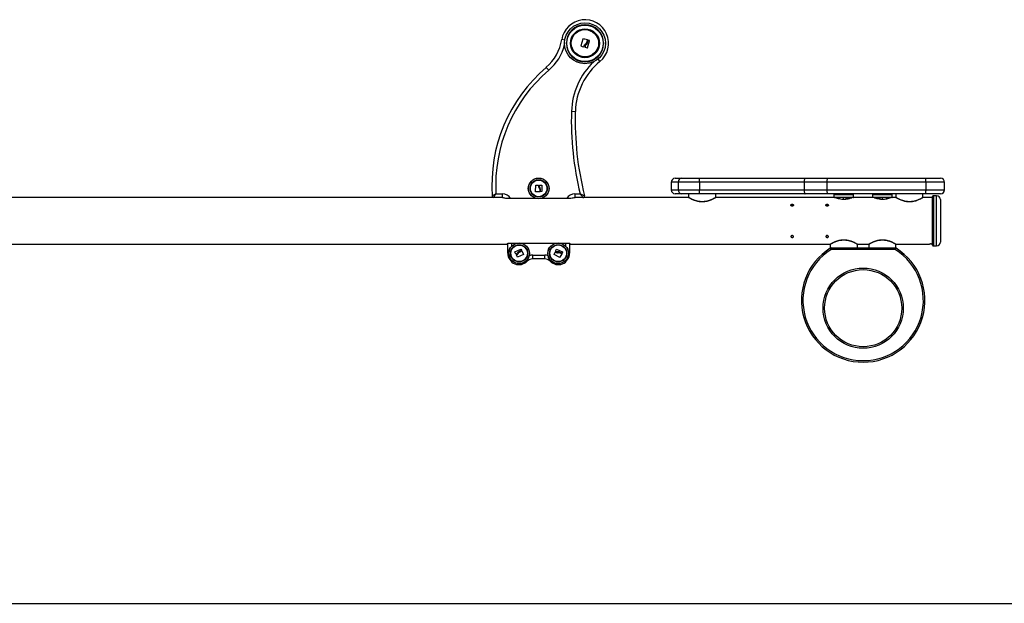
# Model space of a CAD drawing. Units: millimetres. Extents: x 100.06 to 107.8, y 1468.39 to 1476.6.
# Drawn here: x 103.2 to 104.48, y 1473.46 to 1474.21 of the extents above; entities that cross this region are included whole.
import ezdxf

# ---------------------------------------------------------------- set-up
doc = ezdxf.new("R2010")
doc.units = ezdxf.units.MM

# ---------------------------------------------------------------- blocks, each defined once
blk = doc.blocks.new('REWD')
at = {"color": 7, "linetype": 'Continuous', "lineweight": 25}
for p, q in [((-945.9941, 856.3989), (-945.9936, 856.3989)), ((-946.0179, 856.3746), (-946.0179, 856.3751)), ((-945.9969, 856.3803), (-945.9991, 856.3715)), ((-945.9948, 856.3803), (-945.9966, 856.3806)), ((-945.9939, 856.38), (-945.9948, 856.3803)), ((-945.9908, 856.3791), (-945.9939, 856.38)), ((-945.9915, 856.376), (-945.9907, 856.3789)), ((-945.99, 856.3787), (-945.991, 856.3751)), ((-945.9905, 856.3691), (-945.9881, 856.3781)), ((-945.9882, 856.3784), (-945.9898, 856.3788)), ((-945.9698, 856.3751), (-945.9698, 856.3746)), ((-945.999, 856.3714), (-945.9982, 856.3711)), ((-945.9982, 856.3711), (-945.9974, 856.3708)), ((-945.9974, 856.3708), (-945.9955, 856.3704)), ((-945.9938, 856.3696), (-945.991, 856.3688)), ((-945.9936, 856.3508), (-945.9941, 856.3508)), ((-946.0408, 856.3398), (-946.044, 856.3436)), ((-946.0114, 856.2866), (-946.0064, 856.2864)), ((-945.8822, 856.1948), (-945.8822, 856.1848)), ((-945.8772, 856.1998), (-945.8685, 856.1998)), ((-945.8457, 856.1948), (-945.8732, 856.1948)), ((-945.8732, 856.1948), (-945.8732, 856.1848)), ((-945.8685, 856.1998), (-945.8465, 856.1998)), ((-945.8465, 856.1998), (-945.7088, 856.1998)), ((-945.7101, 856.1948), (-945.8457, 856.1948)), ((-945.8457, 856.1948), (-945.8457, 856.1848)), ((-945.6806, 856.1948), (-945.7101, 856.1948)), ((-945.7101, 856.1948), (-945.7101, 856.1848)), ((-945.7088, 856.1998), (-945.6798, 856.1998)), ((-945.5526, 856.1948), (-945.6806, 856.1948)), ((-945.6806, 856.1948), (-945.6806, 856.1848)), ((-945.6798, 856.1998), (-945.5535, 856.1998)), ((-945.5535, 856.1998), (-945.5332, 856.1998)), ((-945.5526, 856.1948), (-945.5526, 856.1848)), ((-945.5282, 856.1848), (-945.5282, 856.1948)), ((-946.0578, 856.1825), (-946.0577, 856.1908)), ((-946.0525, 856.1824), (-946.0577, 856.1824)), ((-946.0575, 856.1909), (-946.0543, 856.1908)), ((-946.053, 856.19), (-946.053, 856.1909)), ((-946.0529, 856.191), (-946.0501, 856.191)), ((-946.0524, 856.1852), (-946.0524, 856.1825)), ((-946.0517, 856.1826), (-946.0517, 856.1859)), ((-946.0501, 856.1825), (-946.0516, 856.1824)), ((-946.0499, 856.1909), (-946.0499, 856.1826)), ((-945.8732, 856.1848), (-945.8457, 856.1848)), ((-945.8457, 856.1848), (-945.7101, 856.1848)), ((-945.7101, 856.1848), (-945.6806, 856.1848)), ((-945.6806, 856.1848), (-945.5526, 856.1848)), ((-946.112, 856.1748), (-947.5752, 856.1748)), ((-946.1009, 856.1748), (-946.112, 856.1748)), ((-946.1092, 856.1798), (-946.1009, 856.1798)), ((-946.1009, 856.1748), (-946.1009, 856.1798)), ((-946.0554, 856.1735), (-946.0921, 856.1735)), ((-946.0156, 856.1735), (-946.0523, 856.1735)), ((-946.0069, 856.1798), (-946.0003, 856.1798)), ((-946.0069, 856.1798), (-946.0069, 856.1748)), ((-945.9964, 856.1748), (-946.0069, 856.1748)), ((-945.8595, 856.1748), (-945.9964, 856.1748)), ((-945.8685, 856.1798), (-945.8772, 856.1798)), ((-945.8465, 856.1798), (-945.8685, 856.1798)), ((-945.8597, 856.1798), (-945.8597, 856.175)), ((-945.7088, 856.1798), (-945.8465, 856.1798)), ((-945.6709, 856.1748), (-945.8248, 856.1748)), ((-945.8246, 856.175), (-945.8246, 856.1798)), ((-945.6798, 856.1798), (-945.7088, 856.1798)), ((-945.5535, 856.1798), (-945.6798, 856.1798)), ((-945.6714, 856.1785), (-945.6714, 856.1753)), ((-945.6688, 856.1748), (-945.6709, 856.1748)), ((-945.6695, 856.1797), (-945.6478, 856.1797)), ((-945.6479, 856.1798), (-945.6694, 856.1798)), ((-945.6464, 856.1748), (-945.6688, 856.1748)), ((-945.6649, 856.1735), (-945.6649, 856.1748)), ((-945.6639, 856.1734), (-945.6639, 856.1748)), ((-945.6589, 856.1729), (-945.6589, 856.1748)), ((-945.6556, 856.1731), (-945.6556, 856.1748)), ((-945.6541, 856.1732), (-945.6541, 856.1748)), ((-945.6524, 856.1736), (-945.6524, 856.1748)), ((-945.6209, 856.1748), (-945.6464, 856.1748)), ((-945.6459, 856.1753), (-945.6459, 856.1785)), ((-945.6214, 856.1785), (-945.6214, 856.1753)), ((-945.5964, 856.1748), (-945.6209, 856.1748)), ((-945.6195, 856.1797), (-945.5996, 856.1797)), ((-945.5979, 856.1798), (-945.6194, 856.1798)), ((-945.6149, 856.1735), (-945.6149, 856.1748)), ((-945.6132, 856.1733), (-945.6132, 856.1748)), ((-945.6117, 856.173), (-945.6117, 856.1748)), ((-945.6084, 856.1729), (-945.6084, 856.1748)), ((-945.6034, 856.1734), (-945.6034, 856.1748)), ((-945.6024, 856.1736), (-945.6024, 856.1748)), ((-945.5996, 856.1797), (-945.5978, 856.1797)), ((-945.591, 856.1748), (-945.5964, 856.1748)), ((-945.5959, 856.1753), (-945.5959, 856.1785)), ((-945.5912, 856.1798), (-945.5912, 856.175)), ((-945.5436, 856.1748), (-945.5563, 856.1748)), ((-945.5561, 856.175), (-945.5561, 856.1798)), ((-945.5332, 856.1798), (-945.5535, 856.1798)), ((-945.5436, 856.1132), (-945.5436, 856.1762)), ((-945.5386, 856.1772), (-945.5426, 856.1772)), ((-945.5336, 856.1722), (-945.5336, 856.1447)), ((-945.5336, 856.1447), (-945.5336, 856.1172)), ((-946.8329, 856.1145), (-946.0941, 856.1145)), ((-946.0941, 856.1145), (-946.0941, 856.1154)), ((-946.0939, 856.1026), (-946.0939, 856.1156)), ((-946.0921, 856.1159), (-946.0807, 856.1159)), ((-946.0834, 856.1017), (-946.0847, 856.1042)), ((-946.0846, 856.1044), (-946.0771, 856.108)), ((-946.0763, 856.1064), (-946.0793, 856.1049)), ((-946.0784, 856.1047), (-946.076, 856.1058)), ((-946.0776, 856.1159), (-946.0301, 856.1159)), ((-946.0769, 856.1079), (-946.0763, 856.1065)), ((-946.0759, 856.1057), (-946.0736, 856.1011)), ((-946.0339, 856.1011), (-946.0324, 856.104)), ((-946.032, 856.1053), (-946.0308, 856.1079)), ((-946.0312, 856.1048), (-946.032, 856.1052)), ((-946.0307, 856.108), (-946.0231, 856.1044)), ((-946.027, 856.1159), (-946.0156, 856.1159)), ((-946.0239, 856.1028), (-946.0269, 856.1042)), ((-946.0231, 856.1043), (-946.0237, 856.1029)), ((-946.0139, 856.1156), (-946.0139, 856.1026)), ((-946.0136, 856.1154), (-946.0136, 856.1145)), ((-946.0136, 856.1145), (-945.676, 856.1145)), ((-945.6752, 856.1075), (-945.6763, 856.1092)), ((-945.6762, 856.1144), (-945.6762, 856.1095)), ((-945.6752, 856.1095), (-945.6762, 856.1095)), ((-945.6752, 856.1095), (-945.592, 856.1095)), ((-945.6752, 856.1095), (-945.6752, 856.1075)), ((-945.592, 856.1075), (-945.6752, 856.1075)), ((-945.6413, 856.1145), (-945.626, 856.1145)), ((-945.6411, 856.1095), (-945.6411, 856.1143)), ((-945.6262, 856.1144), (-945.6262, 856.1095)), ((-945.592, 856.1095), (-945.592, 856.1075)), ((-945.5911, 856.1095), (-945.592, 856.1095)), ((-945.592, 856.1075), (-945.591, 856.1092)), ((-945.5913, 856.1145), (-945.5476, 856.1145)), ((-945.5911, 856.1095), (-945.5911, 856.1143)), ((-945.5426, 856.1122), (-945.5386, 856.1122)), ((-946.0825, 856.102), (-946.0833, 856.1016)), ((-946.0814, 856.0976), (-946.0826, 856.1005)), ((-946.0737, 856.1009), (-946.0812, 856.0975)), ((-946.0616, 856.1003), (-946.0461, 856.1003)), ((-946.0616, 856.0953), (-946.0616, 856.1003)), ((-946.0461, 856.0953), (-946.0616, 856.0953)), ((-946.0461, 856.0953), (-946.0461, 856.1003)), ((-946.0265, 856.0973), (-946.0338, 856.1009)), ((-946.0265, 856.1034), (-946.0241, 856.1022)), ((-946.0241, 856.1021), (-946.0263, 856.0974))]:
    blk.add_line(p, q, dxfattribs=at)
at = {"color": 8, "linetype": 'Continuous', "lineweight": 25}
for p, q in [((-946.0201, 856.3789), (-946.024, 856.3795)), ((-945.9771, 856.3543), (-945.9745, 856.3512)), ((-945.8732, 856.1948), (-945.8822, 856.1948)), ((-945.5282, 856.1948), (-945.5526, 856.1948)), ((-945.8822, 856.1848), (-945.8732, 856.1848)), ((-945.5526, 856.1848), (-945.5282, 856.1848)), ((-945.6693, 856.1785), (-945.6714, 856.1785)), ((-945.6714, 856.1753), (-945.6693, 856.1753)), ((-945.6711, 856.179), (-945.669, 856.179)), ((-945.6459, 856.1785), (-945.6693, 856.1785)), ((-945.6693, 856.1753), (-945.6459, 856.1753)), ((-945.669, 856.179), (-945.6461, 856.179)), ((-945.5959, 856.1785), (-945.6214, 856.1785)), ((-945.6214, 856.1753), (-945.5959, 856.1753)), ((-945.6211, 856.179), (-945.5961, 856.179)), ((-945.5426, 856.1772), (-945.5426, 856.1122)), ((-945.5386, 856.1447), (-945.5386, 856.1772)), ((-945.5386, 856.1122), (-945.5386, 856.1447)), ((-946.0889, 856.1159), (-946.0889, 856.1118)), ((-946.0189, 856.1118), (-946.0189, 856.1159)), ((-946.0939, 856.1026), (-946.0925, 856.1026)), ((-946.0687, 856.0923), (-946.0697, 856.0933)), ((-946.039, 856.0923), (-946.0381, 856.0933)), ((-946.0139, 856.1026), (-946.0152, 856.1026))]:
    blk.add_line(p, q, dxfattribs=at)
at = {"color": 7, "linetype": 'Continuous', "lineweight": 25, "flags": 128}
for points in [[(-945.8465, 856.1998), (-945.8464, 856.1997), (-945.8462, 856.1995), (-945.8461, 856.199), (-945.846, 856.1984), (-945.8459, 856.1976), (-945.8458, 856.1967), (-945.8458, 856.1958), (-945.8457, 856.1948)], [(-945.7088, 856.1998), (-945.709, 856.1997), (-945.7093, 856.1995), (-945.7095, 856.199), (-945.7097, 856.1984), (-945.7099, 856.1976), (-945.71, 856.1967), (-945.7101, 856.1958), (-945.7101, 856.1948)], [(-945.6798, 856.1998), (-945.6799, 856.1997), (-945.6801, 856.1995), (-945.6802, 856.199), (-945.6804, 856.1984), (-945.6805, 856.1976), (-945.6805, 856.1967), (-945.6806, 856.1958), (-945.6806, 856.1948)], [(-945.5535, 856.1998), (-945.5533, 856.1997), (-945.5532, 856.1995), (-945.553, 856.199), (-945.5529, 856.1984), (-945.5527, 856.1976), (-945.5527, 856.1967), (-945.5526, 856.1958), (-945.5526, 856.1948)], [(-945.8457, 856.1848), (-945.8458, 856.1839), (-945.8458, 856.1829), (-945.8459, 856.1821), (-945.846, 856.1813), (-945.8461, 856.1807), (-945.8462, 856.1802), (-945.8464, 856.1799), (-945.8465, 856.1798)], [(-945.7101, 856.1848), (-945.7101, 856.1839), (-945.71, 856.1829), (-945.7099, 856.1821), (-945.7097, 856.1813), (-945.7095, 856.1807), (-945.7093, 856.1802), (-945.709, 856.1799), (-945.7088, 856.1798)], [(-945.6806, 856.1848), (-945.6806, 856.1839), (-945.6805, 856.1829), (-945.6805, 856.1821), (-945.6804, 856.1813), (-945.6802, 856.1807), (-945.6801, 856.1802), (-945.6799, 856.1799), (-945.6798, 856.1798)], [(-945.5526, 856.1848), (-945.5526, 856.1839), (-945.5527, 856.1829), (-945.5527, 856.1821), (-945.5529, 856.1813), (-945.553, 856.1807), (-945.5532, 856.1802), (-945.5533, 856.1799), (-945.5535, 856.1798)], [(-945.6688, 856.1798), (-945.6689, 856.1798), (-945.669, 856.1798)], [(-945.6482, 856.1798), (-945.6483, 856.1798), (-945.6484, 856.1798)], [(-945.6188, 856.1798), (-945.6189, 856.1798), (-945.619, 856.1798)], [(-945.5982, 856.1798), (-945.5983, 856.1798), (-945.5984, 856.1798)]]:
    blk.add_lwpolyline(points, dxfattribs=at)
at = {"color": 7, "linetype": 'Continuous', "lineweight": 25}
for centre, radius in [((-945.9939, 856.3748), 0.0265), ((-945.9939, 856.3748), 0.0236), ((-945.9939, 856.3748), 0.0188), ((-945.9939, 856.3748), 0.018), ((-945.9939, 856.3748), 0.0177), ((-946.0539, 856.1867), 0.0134), ((-946.0539, 856.1867), 0.0133), ((-946.0539, 856.1867), 0.0112), ((-946.0539, 856.1867), 0.0107), ((-946.0792, 856.1026), 0.0134), ((-946.0792, 856.1026), 0.0133), ((-946.0792, 856.1026), 0.0112), ((-946.0792, 856.1026), 0.0107), ((-946.0286, 856.1026), 0.0134), ((-946.0286, 856.1026), 0.0133), ((-946.0286, 856.1026), 0.0112), ((-946.0286, 856.1026), 0.0108), ((-945.6336, 856.0315), 0.052), ((-945.6336, 856.0315), 0.05)]:
    blk.add_circle(centre, radius, dxfattribs=at)
for centre, radius, start, end in [((-945.9939, 856.3748), 0.0305, 309.3049, 171.2272), ((-945.9939, 856.3748), 0.0241, 90.6688, 179.3312), ((-945.9939, 856.3748), 0.0241, 0.6688, 89.3312), ((-946.0821, 856.3885), 0.0588, 310.3558, 351.2272), ((-945.9939, 856.3748), 0.0241, 180.6688, 269.3312), ((-945.9939, 856.3748), 0.0241, 270.6688, 359.3312), ((-945.9194, 856.2839), 0.087, 129.3049, 178.3376), ((-945.9145, 856.1912), 0.2, 130.3558, 184.1719), ((-945.9145, 856.1912), 0.195, 130.3558, 183.3528), ((-945.6066, 856.2748), 0.405, 178.3376, 193.5662), ((-945.6066, 856.2748), 0.4, 178.3376, 194.1098), ((-945.8772, 856.1948), 0.005, 90, 180), ((-945.8684, 856.195), 0.00487, 91.7039, 181.6081), ((-945.5332, 856.1948), 0.005, 0, 90), ((-945.8772, 856.1848), 0.005, 180, 270), ((-945.8684, 856.1847), 0.00487, 178.3919, 268.2961), ((-945.5332, 856.1848), 0.005, 270, 0), ((-946.112, 856.1768), 0.002, 184.1719, 270), ((-946.1009, 856.1678), 0.007, 63.9366, 90), ((-946.0069, 856.1678), 0.007, 90, 116.9091), ((-945.9964, 856.1768), 0.002, 270, 14.1098), ((-945.6709, 856.1785), 0.0005, 117.4395, 180), ((-945.6709, 856.1753), 0.0005, 180, 270), ((-945.6664, 856.1699), 0.0103, 107.5505, 117.4395), ((-945.6694, 856.1797), 0.0001, 90, 197.2714), ((-945.6479, 856.1797), 0.0001, 342.7286, 90), ((-945.6509, 856.1699), 0.0103, 62.5605, 72.4495), ((-945.6464, 856.1753), 0.0005, 270, 0), ((-945.6464, 856.1785), 0.0005, 0, 62.5605), ((-945.6209, 856.1785), 0.0005, 117.4395, 180), ((-945.6209, 856.1753), 0.0005, 180, 270), ((-945.6164, 856.1699), 0.0103, 107.5505, 117.4395), ((-945.6194, 856.1797), 0.0001, 90, 197.2714), ((-945.5979, 856.1797), 0.0001, 342.7286, 90), ((-945.6009, 856.1699), 0.0103, 62.5605, 72.4495), ((-945.5964, 856.1753), 0.0005, 270, 0), ((-945.5964, 856.1785), 0.0005, 0, 62.5605), ((-945.5426, 856.1762), 0.001, 90, 180), ((-945.5386, 856.1722), 0.005, 0, 90), ((-945.5386, 856.1172), 0.005, 270, 0), ((-945.6336, 856.0415), 0.08, 122.2042, 57.7958), ((-945.6336, 856.0415), 0.078, 122.2042, 57.7958), ((-945.6752, 856.1075), 0.002, 90, 122.2042), ((-945.592, 856.1075), 0.002, 57.7958, 90), ((-945.5426, 856.1132), 0.001, 180, 270), ((-946.0792, 856.1026), 0.0147, 180, 315.3452), ((-946.0616, 856.0853), 0.01, 90, 135.3452), ((-946.0461, 856.0853), 0.01, 44.6548, 90), ((-946.0286, 856.1026), 0.0147, 224.6548, 0)]:
    blk.add_arc(centre, radius, start, end, dxfattribs=at)
at = {"color": 8, "linetype": 'Continuous', "lineweight": 25}
for centre, radius, start, end in [((-945.8548, 856.4148), 0.1402, 186.5007, 186.6975), ((-946.1329, 856.4148), 0.1402, 353.3025, 353.4993), ((-946.0821, 856.3885), 0.0638, 310.3558, 345.7513), ((-946.0338, 856.2358), 0.1402, 83.3025, 83.4993), ((-946.0338, 856.5139), 0.1402, 276.5007, 276.6975), ((-945.9539, 856.2358), 0.1402, 96.5007, 96.6975), ((-945.9539, 856.5139), 0.1402, 263.3025, 263.4993), ((-945.9194, 856.2839), 0.092, 133.2796, 178.3376), ((-945.8548, 856.3349), 0.1402, 173.3025, 173.4993), ((-946.1329, 856.3349), 0.1402, 6.5007, 6.6975), ((-946.1009, 856.1678), 0.012, 27.9552, 90), ((-946.0069, 856.1678), 0.012, 90, 152.0448), ((-946.0616, 856.0853), 0.015, 90, 107.7595), ((-946.0461, 856.0853), 0.015, 72.2405, 90)]:
    blk.add_arc(centre, radius, start, end, dxfattribs=at)
for points, knots in [([(-945.9953, 856.3983), (-945.9952, 856.3984), (-945.995, 856.3986), (-945.9946, 856.3988), (-945.9943, 856.3989), (-945.9942, 856.3989), (-945.9941, 856.3989)], [0, 0, 0, 0, 0.27721, 0.802202, 0.962712, 1, 1, 1, 1]), ([(-945.9936, 856.3989), (-945.9936, 856.3989), (-945.9935, 856.3989), (-945.9931, 856.3988), (-945.9926, 856.3986), (-945.9924, 856.3983), (-945.9923, 856.3982)], [0, 0, 0, 0, 0.032398, 0.2018489, 0.7928787, 1, 1, 1, 1]), ([(-946.0179, 856.3751), (-946.0179, 856.3751), (-946.0179, 856.3752), (-946.0178, 856.3756), (-946.0177, 856.376), (-946.0174, 856.3763), (-946.0174, 856.3763)], [0, 0, 0, 0, 0.036522, 0.227545, 0.893817, 1, 1, 1, 1]), ([(-946.0172, 856.3733), (-946.0174, 856.3734), (-946.0177, 856.3737), (-946.0178, 856.3741), (-946.0179, 856.3744), (-946.0179, 856.3745), (-946.0179, 856.3746)], [0, 0, 0, 0, 0.339329, 0.819201, 0.965917, 1, 1, 1, 1]), ([(-945.9705, 856.3764), (-945.9704, 856.3763), (-945.9701, 856.376), (-945.9699, 856.3755), (-945.9698, 856.3752), (-945.9698, 856.3751), (-945.9698, 856.3751)], [0, 0, 0, 0, 0.322377, 0.814562, 0.965042, 1, 1, 1, 1]), ([(-945.9698, 856.3746), (-945.9698, 856.3745), (-945.9698, 856.3744), (-945.9699, 856.3741), (-945.9701, 856.3736), (-945.9704, 856.3734), (-945.9704, 856.3733)], [0, 0, 0, 0, 0.034505, 0.214977, 0.844449, 1, 1, 1, 1]), ([(-945.9941, 856.3508), (-945.9942, 856.3508), (-945.9943, 856.3508), (-945.9946, 856.3509), (-945.9951, 856.3511), (-945.9953, 856.3513), (-945.9954, 856.3514)], [0, 0, 0, 0, 0.034847, 0.217105, 0.852805, 1, 1, 1, 1]), ([(-945.9923, 856.3514), (-945.9925, 856.3513), (-945.9927, 856.351), (-945.9932, 856.3509), (-945.9935, 856.3508), (-945.9936, 856.3508), (-945.9936, 856.3508)], [0, 0, 0, 0, 0.317178, 0.813139, 0.964774, 1, 1, 1, 1])]:
    blk.add_open_spline(points, degree=3, knots=knots, dxfattribs=at)
at = {"color": 7, "linetype": 'Continuous', "lineweight": 25}
for points, knots in [([(-945.9991, 856.3715), (-945.9991, 856.3715), (-945.9991, 856.3715), (-945.9991, 856.3714), (-945.9991, 856.3714), (-945.9991, 856.3714), (-945.999, 856.3714), (-945.999, 856.3714)], [0, 0, 0, 0, 0.199744, 0.400459, 0.599818, 0.798218, 1, 1, 1, 1]), ([(-945.9966, 856.3806), (-945.9966, 856.3806), (-945.9967, 856.3806), (-945.9967, 856.3806), (-945.9968, 856.3805), (-945.9969, 856.3804), (-945.9969, 856.3804), (-945.9969, 856.3803), (-945.9969, 856.3803)], [0, 0, 0, 0, 0.177199, 0.354868, 0.53161, 0.708115, 0.885565, 1, 1, 1, 1]), ([(-945.9952, 856.3706), (-945.995, 856.3713), (-945.9945, 856.3726), (-945.9936, 856.3735), (-945.9931, 856.374)], [0, 0, 0, 0, 0.544017, 1, 1, 1, 1]), ([(-945.9923, 856.3732), (-945.9926, 856.3728), (-945.9934, 856.3719), (-945.9938, 856.3707), (-945.9939, 856.37), (-945.994, 856.3698)], [0, 0, 0, 0, 0.433135, 0.86624, 1, 1, 1, 1]), ([(-945.9931, 856.374), (-945.9927, 856.3743), (-945.9921, 856.3749), (-945.9917, 856.3757), (-945.9915, 856.376)], [0, 0, 0, 0, 0.569075, 1, 1, 1, 1]), ([(-945.991, 856.3751), (-945.9912, 856.3746), (-945.9915, 856.3739), (-945.9921, 856.3733), (-945.9923, 856.3732)], [0, 0, 0, 0, 0.644967, 1, 1, 1, 1]), ([(-945.9907, 856.3789), (-945.9907, 856.3789), (-945.9907, 856.379), (-945.9907, 856.379), (-945.9908, 856.3791), (-945.9908, 856.3791), (-945.9908, 856.3791), (-945.9908, 856.3791)], [0, 0, 0, 0, 0.222025, 0.444802, 0.666445, 0.886672, 1, 1, 1, 1]), ([(-945.9898, 856.3788), (-945.9898, 856.3788), (-945.9898, 856.3788), (-945.9899, 856.3788), (-945.99, 856.3788), (-945.99, 856.3787), (-945.99, 856.3787), (-945.99, 856.3787)], [0, 0, 0, 0, 0.207291, 0.415085, 0.624123, 0.834273, 1, 1, 1, 1]), ([(-945.9881, 856.3781), (-945.988, 856.3781), (-945.988, 856.3781), (-945.988, 856.3782), (-945.9881, 856.3783), (-945.9881, 856.3784), (-945.9882, 856.3784), (-945.9882, 856.3784)], [0, 0, 0, 0, 0.222696, 0.445994, 0.66754, 0.887731, 1, 1, 1, 1]), ([(-945.9955, 856.3704), (-945.9955, 856.3704), (-945.9954, 856.3704), (-945.9953, 856.3704), (-945.9953, 856.3705), (-945.9952, 856.3705), (-945.9952, 856.3705), (-945.9952, 856.3706)], [0, 0, 0, 0, 0.222582, 0.445675, 0.669578, 0.894699, 1, 1, 1, 1]), ([(-945.994, 856.3698), (-945.994, 856.3698), (-945.9939, 856.3697), (-945.9939, 856.3697), (-945.9938, 856.3696), (-945.9938, 856.3696), (-945.9938, 856.3696)], [0, 0, 0, 0, 0.316224, 0.633284, 0.949116, 1, 1, 1, 1]), ([(-945.991, 856.3688), (-945.991, 856.3688), (-945.9909, 856.3688), (-945.9907, 856.3689), (-945.9906, 856.3689), (-945.9905, 856.369), (-945.9905, 856.3691), (-945.9905, 856.3691)], [0, 0, 0, 0, 0.229531, 0.459427, 0.688132, 0.916647, 1, 1, 1, 1]), ([(-946.0577, 856.1824), (-946.0577, 856.1824), (-946.0577, 856.1824), (-946.0577, 856.1824), (-946.0577, 856.1824), (-946.0578, 856.1824), (-946.0578, 856.1825), (-946.0578, 856.1825), (-946.0578, 856.1825), (-946.0578, 856.1825)], [0, 0, 0, 0, 0.125461, 0.250089, 0.375461, 0.500268, 0.625209, 0.750564, 1, 1, 1, 1]), ([(-946.0577, 856.1908), (-946.0577, 856.1908), (-946.0577, 856.1908), (-946.0576, 856.1908), (-946.0576, 856.1908), (-946.0576, 856.1909), (-946.0576, 856.1909), (-946.0576, 856.1909), (-946.0575, 856.1909), (-946.0575, 856.1909)], [0, 0, 0, 0, 0.248814, 0.37423, 0.498972, 0.623989, 0.749248, 0.874338, 1, 1, 1, 1]), ([(-946.0543, 856.1908), (-946.0543, 856.1908), (-946.0543, 856.1908), (-946.0542, 856.1907), (-946.0542, 856.1907), (-946.0542, 856.1907), (-946.0542, 856.1906)], [0, 0, 0, 0, 0.249395, 0.499507, 0.750919, 1, 1, 1, 1]), ([(-946.0542, 856.1906), (-946.0542, 856.19), (-946.0541, 856.1888), (-946.0535, 856.1878), (-946.0532, 856.1872)], [0, 0, 0, 0, 0.5016368, 1, 1, 1, 1]), ([(-946.0532, 856.1872), (-946.053, 856.1869), (-946.0526, 856.1863), (-946.0524, 856.1856), (-946.0524, 856.1852)], [0, 0, 0, 0, 0.501256, 1, 1, 1, 1]), ([(-946.053, 856.1909), (-946.053, 856.1909), (-946.053, 856.1909), (-946.053, 856.191), (-946.053, 856.191), (-946.0529, 856.191), (-946.0529, 856.191)], [0, 0, 0, 0, 0.248832, 0.499604, 0.750484, 1, 1, 1, 1]), ([(-946.0523, 856.1877), (-946.0525, 856.1881), (-946.0529, 856.1888), (-946.053, 856.1896), (-946.053, 856.19)], [0, 0, 0, 0, 0.501205, 1, 1, 1, 1]), ([(-946.0524, 856.1825), (-946.0524, 856.1825), (-946.0524, 856.1825), (-946.0524, 856.1825), (-946.0524, 856.1824), (-946.0525, 856.1824), (-946.0525, 856.1824), (-946.0525, 856.1824)], [0, 0, 0, 0, 0.24988, 0.498967, 0.749143, 0.8722, 1, 1, 1, 1]), ([(-946.0517, 856.1859), (-946.0518, 856.1862), (-946.0518, 856.1869), (-946.0522, 856.1874), (-946.0523, 856.1877)], [0, 0, 0, 0, 0.501001, 1, 1, 1, 1]), ([(-946.0516, 856.1824), (-946.0516, 856.1824), (-946.0516, 856.1824), (-946.0517, 856.1824), (-946.0517, 856.1825), (-946.0517, 856.1825), (-946.0517, 856.1825), (-946.0517, 856.1826)], [0, 0, 0, 0, 0.125228, 0.25062, 0.500191, 0.749789, 1, 1, 1, 1]), ([(-946.0501, 856.191), (-946.0501, 856.191), (-946.05, 856.191), (-946.05, 856.191), (-946.05, 856.191), (-946.05, 856.191), (-946.0499, 856.191), (-946.0499, 856.1909), (-946.0499, 856.1909)], [0, 0, 0, 0, 0.248925, 0.374367, 0.499207, 0.626569, 0.749289, 1, 1, 1, 1]), ([(-946.0499, 856.1826), (-946.0499, 856.1826), (-946.0499, 856.1825), (-946.05, 856.1825), (-946.05, 856.1825), (-946.05, 856.1825), (-946.05, 856.1825), (-946.05, 856.1825), (-946.0501, 856.1825)], [0, 0, 0, 0, 0.250271, 0.372709, 0.499544, 0.626915, 0.749664, 1, 1, 1, 1]), ([(-946.1092, 856.1798), (-946.1092, 856.1798), (-946.1092, 856.1798), (-946.1092, 856.1798), (-946.1093, 856.1798), (-946.1094, 856.1797), (-946.1096, 856.1796), (-946.1101, 856.1793), (-946.1111, 856.1786), (-946.1123, 856.1778), (-946.1134, 856.1771), (-946.1139, 856.1768), (-946.114, 856.1767), (-946.114, 856.1767)], [0, 0, 0, 0, 0.001694, 0.004701, 0.010086, 0.021645, 0.046505, 0.100547, 0.225057, 0.482517, 0.68456, 0.83935, 1, 1, 1, 1]), ([(-946.112, 856.1748), (-946.112, 856.1749), (-946.112, 856.1749), (-946.1116, 856.1755), (-946.111, 856.1766), (-946.1103, 856.1779), (-946.1097, 856.1789), (-946.1094, 856.1794), (-946.1093, 856.1796), (-946.1093, 856.1797), (-946.1092, 856.1798), (-946.1092, 856.1798), (-946.1092, 856.1798), (-946.1092, 856.1798)], [0, 0, 0, 0, 0.160735, 0.315551, 0.517537, 0.7749, 0.899803, 0.953732, 0.978482, 0.989976, 0.995329, 0.998305, 1, 1, 1, 1]), ([(-946.0921, 856.1735), (-946.0931, 856.1735), (-946.0951, 856.1736), (-946.0977, 856.174), (-946.0998, 856.1744), (-946.1009, 856.1748), (-946.1011, 856.1748), (-946.1011, 856.1748)], [0, 0, 0, 0, 0.208106, 0.415982, 0.629774, 0.847851, 1, 1, 1, 1]), ([(-946.0066, 856.1748), (-946.0067, 856.1748), (-946.0069, 856.1747), (-946.0084, 856.1743), (-946.0106, 856.1739), (-946.0132, 856.1735), (-946.0149, 856.1735), (-946.0156, 856.1735)], [0, 0, 0, 0, 0.208339, 0.416474, 0.629968, 0.848117, 1, 1, 1, 1]), ([(-946.0003, 856.1798), (-946.0003, 856.1798), (-946.0003, 856.1798), (-946.0002, 856.1798), (-946.0002, 856.1798), (-946, 856.1797), (-945.9998, 856.1796), (-945.9991, 856.1793), (-945.9978, 856.1787), (-945.9962, 856.1781), (-945.9952, 856.1776), (-945.9946, 856.1774), (-945.9945, 856.1773), (-945.9945, 856.1773)], [0, 0, 0, 0, 0.001614, 0.004362, 0.009794, 0.021999, 0.049519, 0.112655, 0.274239, 0.545167, 0.731415, 0.861962, 1, 1, 1, 1]), ([(-946.0003, 856.1798), (-946.0003, 856.1798), (-946.0003, 856.1798), (-946.0002, 856.1798), (-946.0002, 856.1797), (-946.0001, 856.1796), (-945.9999, 856.1794), (-945.9995, 856.1788), (-945.9986, 856.1777), (-945.9976, 856.1763), (-945.9969, 856.1754), (-945.9965, 856.1749), (-945.9965, 856.1749), (-945.9964, 856.1748)], [0, 0, 0, 0, 0.001613, 0.004388, 0.009851, 0.022121, 0.049763, 0.113058, 0.274202, 0.545213, 0.731496, 0.862022, 1, 1, 1, 1]), ([(-945.8597, 856.175), (-945.8596, 856.175), (-945.8595, 856.175), (-945.8588, 856.1745), (-945.8575, 856.1739), (-945.8558, 856.173), (-945.8538, 856.1721), (-945.8517, 856.1713), (-945.8494, 856.1706), (-945.8471, 856.17), (-945.8447, 856.1697), (-945.843, 856.1696), (-945.8421, 856.1696)], [0, 0, 0, 0, 0.098868, 0.207056, 0.319722, 0.436348, 0.53845, 0.642947, 0.730868, 0.82059, 0.909027, 1, 1, 1, 1]), ([(-945.8421, 856.1694), (-945.8421, 856.1694), (-945.843, 856.1694), (-945.8446, 856.1695), (-945.847, 856.1699), (-945.8493, 856.1704), (-945.8515, 856.1711), (-945.8536, 856.1719), (-945.8556, 856.1728), (-945.8573, 856.1737), (-945.8586, 856.1743), (-945.8593, 856.1748), (-945.8594, 856.1748), (-945.8595, 856.1748)], [0, 0, 0, 0, 0.002085, 0.090989, 0.179936, 0.268935, 0.357981, 0.461365, 0.564751, 0.679283, 0.793718, 0.899587, 1, 1, 1, 1]), ([(-945.8421, 856.1696), (-945.8413, 856.1696), (-945.8397, 856.1697), (-945.8371, 856.17), (-945.8344, 856.1707), (-945.8327, 856.1713), (-945.831, 856.1719), (-945.8295, 856.1725), (-945.8278, 856.1733), (-945.8264, 856.174), (-945.8254, 856.1746), (-945.8248, 856.1749), (-945.8245, 856.1751), (-945.8246, 856.175), (-945.8246, 856.175)], [0, 0, 0, 0, 0.08632, 0.175088, 0.28198, 0.392284, 0.403666, 0.50592, 0.610585, 0.702699, 0.796903, 0.8886, 0.982887, 1, 1, 1, 1]), ([(-945.8248, 856.1748), (-945.8248, 856.1748), (-945.8247, 856.1749), (-945.825, 856.1747), (-945.8256, 856.1744), (-945.8266, 856.1738), (-945.828, 856.1731), (-945.8297, 856.1723), (-945.8318, 856.1714), (-945.8344, 856.1705), (-945.8371, 856.1699), (-945.8397, 856.1695), (-945.8413, 856.1694), (-945.8421, 856.1694)], [0, 0, 0, 0, 0.015756, 0.108548, 0.201372, 0.294473, 0.387618, 0.491241, 0.59488, 0.709589, 0.824182, 0.912111, 1, 1, 1, 1]), ([(-945.6694, 856.1748), (-945.6693, 856.1748), (-945.669, 856.1747), (-945.6673, 856.1741), (-945.6647, 856.1735), (-945.6614, 856.1729), (-945.6577, 856.1728), (-945.6543, 856.1731), (-945.6513, 856.1737), (-945.6491, 856.1744), (-945.6479, 856.1748), (-945.648, 856.1748), (-945.648, 856.1748)], [0, 0, 0, 0, 0.102895, 0.205652, 0.312041, 0.421957, 0.527669, 0.627794, 0.729744, 0.83783, 0.94723, 1, 1, 1, 1]), ([(-945.6194, 856.1748), (-945.6193, 856.1748), (-945.619, 856.1747), (-945.6173, 856.1741), (-945.6147, 856.1735), (-945.6114, 856.1729), (-945.6077, 856.1728), (-945.6043, 856.1731), (-945.6013, 856.1737), (-945.5991, 856.1744), (-945.5979, 856.1748), (-945.598, 856.1748), (-945.598, 856.1748)], [0, 0, 0, 0, 0.102895, 0.205652, 0.312041, 0.421957, 0.527669, 0.627794, 0.729744, 0.83783, 0.94723, 1, 1, 1, 1]), ([(-945.5911, 856.175), (-945.5911, 856.175), (-945.5911, 856.175), (-945.5904, 856.1746), (-945.5892, 856.174), (-945.5875, 856.1731), (-945.5855, 856.1722), (-945.5834, 856.1714), (-945.5811, 856.1706), (-945.5787, 856.17), (-945.5761, 856.1697), (-945.5735, 856.1695), (-945.5709, 856.1697), (-945.5682, 856.1701), (-945.5655, 856.1708), (-945.563, 856.1717), (-945.5608, 856.1726), (-945.5591, 856.1734), (-945.5578, 856.1741), (-945.5568, 856.1746), (-945.5563, 856.1749), (-945.556, 856.1751), (-945.5561, 856.175), (-945.5561, 856.175)], [0, 0, 0, 0, 0.043108, 0.096725, 0.153077, 0.211448, 0.262797, 0.315369, 0.361775, 0.409231, 0.455711, 0.503673, 0.548389, 0.594455, 0.650473, 0.708403, 0.759159, 0.811098, 0.856977, 0.903906, 0.949956, 0.99733, 1, 1, 1, 1]), ([(-945.5563, 856.1748), (-945.5563, 856.1748), (-945.5562, 856.1749), (-945.5565, 856.1747), (-945.557, 856.1744), (-945.558, 856.1739), (-945.5593, 856.1732), (-945.561, 856.1724), (-945.5631, 856.1715), (-945.5656, 856.1706), (-945.5682, 856.1699), (-945.5709, 856.1695), (-945.5734, 856.1694), (-945.576, 856.1695), (-945.5786, 856.1699), (-945.581, 856.1705), (-945.5833, 856.1712), (-945.5854, 856.172), (-945.5874, 856.1729), (-945.589, 856.1738), (-945.5902, 856.1744), (-945.5909, 856.1748), (-945.5909, 856.1748), (-945.5909, 856.1748)], [0, 0, 0, 0, 0.002701, 0.049215, 0.095744, 0.142018, 0.188315, 0.239631, 0.290957, 0.348028, 0.405045, 0.450543, 0.496016, 0.543322, 0.590655, 0.637639, 0.684652, 0.736609, 0.788565, 0.845817, 0.903019, 0.955451, 1, 1, 1, 1]), ([(-945.7255, 856.1662), (-945.7257, 856.1662), (-945.726, 856.1662), (-945.7265, 856.166), (-945.7269, 856.1657), (-945.7271, 856.1653), (-945.7272, 856.1649), (-945.727, 856.1645), (-945.7267, 856.1641), (-945.7262, 856.1639), (-945.7257, 856.1638), (-945.7251, 856.1638), (-945.7246, 856.164), (-945.7242, 856.1642), (-945.7239, 856.1646), (-945.7238, 856.165), (-945.7239, 856.1654), (-945.7242, 856.1658), (-945.7246, 856.1661), (-945.7251, 856.1662), (-945.7254, 856.1662), (-945.7255, 856.1662)], [0, 0, 0, 0, 0.0536339, 0.1072659, 0.1609484, 0.2146639, 0.2683245, 0.3219283, 0.3755615, 0.4292648, 0.4829695, 0.5366045, 0.5902076, 0.6438662, 0.6975813, 0.7512656, 0.8048801, 0.8584946, 0.9121787, 0.9658938, 1, 1, 1, 1]), ([(-945.7255, 856.1642), (-945.7257, 856.1642), (-945.726, 856.1642), (-945.7263, 856.164), (-945.7264, 856.164)], [0, 0, 0, 0, 0.592971, 1, 1, 1, 1]), ([(-945.7246, 856.164), (-945.7246, 856.164), (-945.7248, 856.1641), (-945.7251, 856.1642), (-945.7254, 856.1642), (-945.7255, 856.1642)], [0, 0, 0, 0, 0.055384, 0.632405, 1, 1, 1, 1]), ([(-945.6802, 856.1662), (-945.6804, 856.1662), (-945.6808, 856.1662), (-945.6813, 856.166), (-945.6817, 856.1657), (-945.6819, 856.1653), (-945.6819, 856.1649), (-945.6817, 856.1645), (-945.6814, 856.1641), (-945.681, 856.1639), (-945.6804, 856.1638), (-945.6798, 856.1638), (-945.6793, 856.164), (-945.6789, 856.1642), (-945.6786, 856.1646), (-945.6786, 856.165), (-945.6787, 856.1654), (-945.6789, 856.1658), (-945.6794, 856.1661), (-945.6798, 856.1662), (-945.6801, 856.1662), (-945.6802, 856.1662)], [0, 0, 0, 0, 0.0536339, 0.1072659, 0.1609484, 0.2146639, 0.2683245, 0.3219283, 0.3755615, 0.4292648, 0.4829695, 0.5366045, 0.5902076, 0.6438662, 0.6975813, 0.7512656, 0.8048801, 0.8584946, 0.9121787, 0.9658938, 1, 1, 1, 1]), ([(-945.6802, 856.1642), (-945.6804, 856.1642), (-945.6807, 856.1642), (-945.681, 856.164), (-945.6811, 856.164)], [0, 0, 0, 0, 0.592971, 1, 1, 1, 1]), ([(-945.6793, 856.164), (-945.6793, 856.164), (-945.6795, 856.1641), (-945.6798, 856.1642), (-945.6801, 856.1642), (-945.6802, 856.1642)], [0, 0, 0, 0, 0.055384, 0.632405, 1, 1, 1, 1]), ([(-945.7255, 856.1256), (-945.7253, 856.1256), (-945.7249, 856.1255), (-945.7244, 856.1253), (-945.7241, 856.125), (-945.7239, 856.1246), (-945.7238, 856.1242), (-945.724, 856.1238), (-945.7243, 856.1235), (-945.7248, 856.1232), (-945.7253, 856.1231), (-945.7259, 856.1232), (-945.7264, 856.1233), (-945.7268, 856.1236), (-945.7271, 856.1239), (-945.7272, 856.1243), (-945.7271, 856.1248), (-945.7268, 856.1251), (-945.7264, 856.1254), (-945.7259, 856.1256), (-945.7256, 856.1256), (-945.7255, 856.1256)], [0, 0, 0, 0, 0.053634, 0.107266, 0.160948, 0.214664, 0.268325, 0.321928, 0.375562, 0.429265, 0.48297, 0.536605, 0.590208, 0.643866, 0.697581, 0.751266, 0.80488, 0.858495, 0.912179, 0.965894, 1, 1, 1, 1]), ([(-945.7246, 856.1254), (-945.7247, 856.1253), (-945.7249, 856.1252), (-945.7253, 856.1252), (-945.7259, 856.1252), (-945.7262, 856.1253), (-945.7264, 856.1254), (-945.7264, 856.1254)], [0, 0, 0, 0, 0.107321, 0.401131, 0.694471, 0.987595, 1, 1, 1, 1]), ([(-945.6802, 856.1256), (-945.68, 856.1256), (-945.6797, 856.1255), (-945.6792, 856.1253), (-945.6788, 856.125), (-945.6786, 856.1246), (-945.6786, 856.1242), (-945.6787, 856.1238), (-945.679, 856.1235), (-945.6795, 856.1232), (-945.6801, 856.1231), (-945.6806, 856.1232), (-945.6811, 856.1233), (-945.6816, 856.1236), (-945.6818, 856.1239), (-945.6819, 856.1243), (-945.6818, 856.1248), (-945.6815, 856.1251), (-945.6811, 856.1254), (-945.6807, 856.1256), (-945.6804, 856.1256), (-945.6802, 856.1256)], [0, 0, 0, 0, 0.053634, 0.107266, 0.160948, 0.214664, 0.268325, 0.321928, 0.375562, 0.429265, 0.48297, 0.536605, 0.590208, 0.643866, 0.697581, 0.751266, 0.80488, 0.858495, 0.912179, 0.965894, 1, 1, 1, 1]), ([(-945.6794, 856.1254), (-945.6794, 856.1253), (-945.6796, 856.1252), (-945.6801, 856.1252), (-945.6806, 856.1252), (-945.681, 856.1253), (-945.6811, 856.1254), (-945.6811, 856.1254)], [0, 0, 0, 0, 0.107321, 0.401131, 0.694471, 0.987595, 1, 1, 1, 1]), ([(-945.6586, 856.1198), (-945.6594, 856.1198), (-945.6611, 856.1197), (-945.6637, 856.1193), (-945.6663, 856.1187), (-945.6681, 856.1181), (-945.6697, 856.1175), (-945.6712, 856.1169), (-945.6729, 856.1161), (-945.6743, 856.1154), (-945.6753, 856.1148), (-945.6759, 856.1145), (-945.6762, 856.1143), (-945.6762, 856.1143), (-945.6761, 856.1144)], [0, 0, 0, 0, 0.08632, 0.175088, 0.28198, 0.392284, 0.403666, 0.50592, 0.610585, 0.702699, 0.796903, 0.8886, 0.982887, 1, 1, 1, 1]), ([(-945.6759, 856.1146), (-945.676, 856.1145), (-945.676, 856.1145), (-945.6757, 856.1147), (-945.6751, 856.115), (-945.6741, 856.1156), (-945.6728, 856.1162), (-945.6711, 856.1171), (-945.6689, 856.118), (-945.6664, 856.1188), (-945.6637, 856.1195), (-945.6611, 856.1199), (-945.6594, 856.1199), (-945.6586, 856.1199)], [0, 0, 0, 0, 0.015756, 0.108548, 0.201372, 0.294473, 0.387618, 0.491241, 0.59488, 0.709589, 0.824182, 0.912111, 1, 1, 1, 1]), ([(-945.6586, 856.1199), (-945.6586, 856.1199), (-945.6578, 856.1199), (-945.6561, 856.1199), (-945.6537, 856.1195), (-945.6514, 856.119), (-945.6492, 856.1183), (-945.6471, 856.1174), (-945.6451, 856.1166), (-945.6434, 856.1157), (-945.6422, 856.115), (-945.6414, 856.1146), (-945.6413, 856.1146), (-945.6413, 856.1145)], [0, 0, 0, 0, 0.0020846, 0.0909894, 0.1799364, 0.2689352, 0.3579815, 0.4613653, 0.5647512, 0.6792828, 0.7937177, 0.8995873, 1, 1, 1, 1]), ([(-945.6411, 856.1143), (-945.6411, 856.1144), (-945.6412, 856.1144), (-945.642, 856.1148), (-945.6432, 856.1155), (-945.6449, 856.1164), (-945.647, 856.1173), (-945.6491, 856.1181), (-945.6513, 856.1188), (-945.6536, 856.1193), (-945.6561, 856.1197), (-945.6578, 856.1198), (-945.6586, 856.1198)], [0, 0, 0, 0, 0.098868, 0.207056, 0.319722, 0.436348, 0.53845, 0.642947, 0.730868, 0.82059, 0.909027, 1, 1, 1, 1]), ([(-945.6086, 856.1198), (-945.6094, 856.1198), (-945.6111, 856.1197), (-945.6137, 856.1193), (-945.6163, 856.1187), (-945.6181, 856.1181), (-945.6197, 856.1175), (-945.6212, 856.1169), (-945.6229, 856.1161), (-945.6243, 856.1154), (-945.6253, 856.1148), (-945.6259, 856.1145), (-945.6262, 856.1143), (-945.6261, 856.1143), (-945.6261, 856.1144)], [0, 0, 0, 0, 0.08632, 0.175088, 0.28198, 0.392284, 0.403666, 0.50592, 0.610585, 0.702699, 0.796903, 0.8886, 0.982887, 1, 1, 1, 1]), ([(-945.6259, 856.1146), (-945.6259, 856.1145), (-945.626, 856.1145), (-945.6257, 856.1147), (-945.6251, 856.115), (-945.6241, 856.1156), (-945.6228, 856.1162), (-945.6211, 856.1171), (-945.6189, 856.118), (-945.6164, 856.1188), (-945.6137, 856.1195), (-945.6111, 856.1199), (-945.6094, 856.1199), (-945.6086, 856.1199)], [0, 0, 0, 0, 0.015756, 0.108548, 0.201372, 0.294473, 0.387618, 0.491241, 0.59488, 0.709589, 0.824182, 0.912111, 1, 1, 1, 1]), ([(-945.6086, 856.1199), (-945.6086, 856.1199), (-945.6078, 856.1199), (-945.6061, 856.1199), (-945.6037, 856.1195), (-945.6014, 856.119), (-945.5992, 856.1183), (-945.5971, 856.1174), (-945.5951, 856.1166), (-945.5934, 856.1157), (-945.5922, 856.115), (-945.5914, 856.1146), (-945.5913, 856.1146), (-945.5913, 856.1145)], [0, 0, 0, 0, 0.002085, 0.090989, 0.179936, 0.268935, 0.357981, 0.461365, 0.564751, 0.679283, 0.793718, 0.899587, 1, 1, 1, 1]), ([(-945.5911, 856.1143), (-945.5911, 856.1144), (-945.5912, 856.1144), (-945.592, 856.1148), (-945.5932, 856.1155), (-945.5949, 856.1164), (-945.5969, 856.1173), (-945.5991, 856.1181), (-945.6013, 856.1188), (-945.6036, 856.1193), (-945.6061, 856.1197), (-945.6078, 856.1198), (-945.6086, 856.1198)], [0, 0, 0, 0, 0.098868, 0.207056, 0.319722, 0.436348, 0.53845, 0.642947, 0.730868, 0.82059, 0.909027, 1, 1, 1, 1]), ([(-946.0941, 856.1154), (-946.0941, 856.1154), (-946.094, 856.1155), (-946.0937, 856.1157), (-946.0932, 856.1158), (-946.0926, 856.1159), (-946.0922, 856.1159), (-946.0921, 856.1159)], [0, 0, 0, 0, 0.223455, 0.446927, 0.669101, 0.883994, 1, 1, 1, 1]), ([(-946.0847, 856.1042), (-946.0847, 856.1043), (-946.0847, 856.1043), (-946.0847, 856.1043), (-946.0847, 856.1043), (-946.0847, 856.1044), (-946.0847, 856.1044), (-946.0846, 856.1044), (-946.0846, 856.1044)], [0, 0, 0, 0, 0.248925, 0.374367, 0.499207, 0.626569, 0.749289, 1, 1, 1, 1]), ([(-946.0807, 856.1036), (-946.081, 856.1033), (-946.0815, 856.1026), (-946.0822, 856.1022), (-946.0825, 856.102)], [0, 0, 0, 0, 0.501205, 1, 1, 1, 1]), ([(-946.0793, 856.1049), (-946.0796, 856.1048), (-946.0802, 856.1044), (-946.0805, 856.1039), (-946.0807, 856.1036)], [0, 0, 0, 0, 0.501001, 1, 1, 1, 1]), ([(-946.0799, 856.103), (-946.0797, 856.1033), (-946.0793, 856.104), (-946.0787, 856.1044), (-946.0784, 856.1047)], [0, 0, 0, 0, 0.501256, 1, 1, 1, 1]), ([(-946.0771, 856.108), (-946.0771, 856.108), (-946.0771, 856.108), (-946.077, 856.108), (-946.077, 856.108), (-946.077, 856.108), (-946.077, 856.1079), (-946.0769, 856.1079), (-946.0769, 856.1079)], [0, 0, 0, 0, 0.250271, 0.372709, 0.499544, 0.626915, 0.749664, 1, 1, 1, 1]), ([(-946.0763, 856.1065), (-946.0763, 856.1065), (-946.0763, 856.1065), (-946.0762, 856.1065), (-946.0763, 856.1064), (-946.0763, 856.1064), (-946.0763, 856.1064), (-946.0763, 856.1064)], [0, 0, 0, 0, 0.1252278, 0.25062, 0.5001913, 0.7497894, 1, 1, 1, 1]), ([(-946.076, 856.1058), (-946.076, 856.1058), (-946.076, 856.1058), (-946.0759, 856.1058), (-946.0759, 856.1058), (-946.0759, 856.1058), (-946.0759, 856.1057), (-946.0759, 856.1057)], [0, 0, 0, 0, 0.2498798, 0.4989666, 0.7491432, 0.8722002, 1, 1, 1, 1]), ([(-946.0324, 856.104), (-946.0324, 856.104), (-946.0324, 856.104), (-946.0323, 856.104), (-946.0323, 856.1041), (-946.0323, 856.104), (-946.0322, 856.104)], [0, 0, 0, 0, 0.249395, 0.499507, 0.750919, 1, 1, 1, 1]), ([(-946.0322, 856.104), (-946.0317, 856.1038), (-946.0306, 856.1033), (-946.0294, 856.1034), (-946.0287, 856.1034)], [0, 0, 0, 0, 0.5016368, 1, 1, 1, 1]), ([(-946.032, 856.1052), (-946.032, 856.1052), (-946.032, 856.1052), (-946.032, 856.1052), (-946.0321, 856.1053), (-946.032, 856.1053), (-946.032, 856.1053)], [0, 0, 0, 0, 0.248832, 0.499604, 0.750484, 1, 1, 1, 1]), ([(-946.0288, 856.1045), (-946.0292, 856.1044), (-946.0301, 856.1044), (-946.0308, 856.1047), (-946.0312, 856.1048)], [0, 0, 0, 0, 0.501205, 1, 1, 1, 1]), ([(-946.0308, 856.1079), (-946.0308, 856.1079), (-946.0308, 856.108), (-946.0308, 856.108), (-946.0308, 856.108), (-946.0307, 856.108), (-946.0307, 856.108), (-946.0307, 856.108), (-946.0307, 856.108)], [0, 0, 0, 0, 0.248925, 0.374367, 0.499207, 0.626569, 0.749289, 1, 1, 1, 1]), ([(-946.0269, 856.1042), (-946.0272, 856.1043), (-946.0278, 856.1045), (-946.0285, 856.1045), (-946.0288, 856.1045)], [0, 0, 0, 0, 0.501001, 1, 1, 1, 1]), ([(-946.0287, 856.1034), (-946.0284, 856.1035), (-946.0276, 856.1036), (-946.0269, 856.1035), (-946.0265, 856.1034)], [0, 0, 0, 0, 0.501256, 1, 1, 1, 1]), ([(-946.0231, 856.1044), (-946.0231, 856.1044), (-946.0231, 856.1044), (-946.0231, 856.1044), (-946.0231, 856.1044), (-946.0231, 856.1043), (-946.0231, 856.1043), (-946.0231, 856.1043), (-946.0231, 856.1043)], [0, 0, 0, 0, 0.250271, 0.372709, 0.499544, 0.626915, 0.749664, 1, 1, 1, 1]), ([(-946.0156, 856.1159), (-946.0154, 856.1159), (-946.015, 856.1159), (-946.0144, 856.1158), (-946.0139, 856.1157), (-946.0137, 856.1155), (-946.0136, 856.1154), (-946.0136, 856.1154)], [0, 0, 0, 0, 0.2041825, 0.4082002, 0.6167766, 0.8339599, 1, 1, 1, 1]), ([(-945.5456, 856.1147), (-945.5459, 856.1147), (-945.5466, 856.1147), (-945.5473, 856.1146), (-945.5476, 856.1145), (-945.5476, 856.1145), (-945.5476, 856.1145)], [0, 0, 0, 0, 0.246405, 0.568699, 0.891096, 1, 1, 1, 1]), ([(-945.5456, 856.1147), (-945.5453, 856.1148), (-945.5445, 856.1148), (-945.5438, 856.115), (-945.5436, 856.1152), (-945.5436, 856.1153), (-945.5436, 856.1153)], [0, 0, 0, 0, 0.317431, 0.634805, 0.954012, 1, 1, 1, 1]), ([(-946.0833, 856.1016), (-946.0833, 856.1016), (-946.0833, 856.1016), (-946.0834, 856.1016), (-946.0834, 856.1016), (-946.0834, 856.1017), (-946.0834, 856.1017)], [0, 0, 0, 0, 0.248832, 0.499604, 0.750484, 1, 1, 1, 1]), ([(-946.0826, 856.1007), (-946.082, 856.101), (-946.081, 856.1015), (-946.0802, 856.1025), (-946.0799, 856.103)], [0, 0, 0, 0, 0.5016368, 1, 1, 1, 1]), ([(-946.0826, 856.1005), (-946.0826, 856.1005), (-946.0827, 856.1006), (-946.0826, 856.1006), (-946.0826, 856.1007), (-946.0826, 856.1007), (-946.0826, 856.1007)], [0, 0, 0, 0, 0.2493955, 0.4995067, 0.7509185, 1, 1, 1, 1]), ([(-946.0812, 856.0975), (-946.0812, 856.0975), (-946.0812, 856.0975), (-946.0813, 856.0975), (-946.0813, 856.0975), (-946.0813, 856.0975), (-946.0813, 856.0975), (-946.0813, 856.0975), (-946.0814, 856.0976), (-946.0814, 856.0976)], [0, 0, 0, 0, 0.2488139, 0.3742298, 0.4989725, 0.6239888, 0.7492484, 0.8743376, 1, 1, 1, 1]), ([(-946.0736, 856.1011), (-946.0736, 856.101), (-946.0736, 856.101), (-946.0736, 856.101), (-946.0736, 856.101), (-946.0736, 856.101), (-946.0736, 856.1009), (-946.0737, 856.1009), (-946.0737, 856.1009), (-946.0737, 856.1009)], [0, 0, 0, 0, 0.125461, 0.250089, 0.375461, 0.500268, 0.625209, 0.750564, 1, 1, 1, 1]), ([(-946.0338, 856.1009), (-946.0338, 856.1009), (-946.0339, 856.101), (-946.0339, 856.101), (-946.0339, 856.101), (-946.0339, 856.101), (-946.0339, 856.1011), (-946.0339, 856.1011), (-946.0339, 856.1011), (-946.0339, 856.1011)], [0, 0, 0, 0, 0.248814, 0.37423, 0.498972, 0.623989, 0.749248, 0.874338, 1, 1, 1, 1]), ([(-946.0263, 856.0974), (-946.0263, 856.0974), (-946.0263, 856.0973), (-946.0263, 856.0973), (-946.0263, 856.0973), (-946.0264, 856.0973), (-946.0264, 856.0973), (-946.0264, 856.0973), (-946.0264, 856.0973), (-946.0265, 856.0973)], [0, 0, 0, 0, 0.1254607, 0.2500892, 0.3754615, 0.5002675, 0.6252085, 0.7505637, 1, 1, 1, 1]), ([(-946.0241, 856.1022), (-946.0241, 856.1022), (-946.0241, 856.1022), (-946.0241, 856.1022), (-946.0241, 856.1021), (-946.0241, 856.1021), (-946.0241, 856.1021), (-946.0241, 856.1021)], [0, 0, 0, 0, 0.24988, 0.498967, 0.749143, 0.8722, 1, 1, 1, 1]), ([(-946.0237, 856.1029), (-946.0237, 856.1029), (-946.0237, 856.1028), (-946.0238, 856.1028), (-946.0238, 856.1028), (-946.0238, 856.1028), (-946.0239, 856.1028), (-946.0239, 856.1028)], [0, 0, 0, 0, 0.125228, 0.25062, 0.500191, 0.749789, 1, 1, 1, 1])]:
    blk.add_open_spline(points, degree=3, knots=knots, dxfattribs=at)

msp = doc.modelspace()

# ---------------------------------------------------------------- linework, layer by layer
msp.add_line((100.3386, 1473.4577), (107.8015, 1473.4577))

# ---------------------------------------------------------------- block references
msp.add_blockref('REWD', (1049.9259, 617.8087))

doc.saveas('drawing.dxf')
